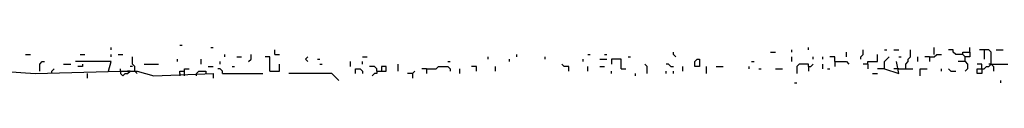
# Model space of a CAD drawing. Extents: x 0 to 7.4, y 0 to 10.
# Drawn here: x 1.7 to 2.5, y 9.8 to 9.8 of the extents above; entities that cross this region are included whole.
import ezdxf

# ---------------------------------------------------------------- set-up
doc = ezdxf.new("R2010")
doc.units = 0

msp = doc.modelspace()

# ---------------------------------------------------------------- linework, layer by layer
at = {"layer": 'R2V', "color": 0}
for points in [[(1.776181, 9.815195, 0), (1.776181, 9.817248, 0)], [(1.835729, 9.819302, 0), (1.837782, 9.819302, 0)], [(1.862423, 9.817248, 0), (1.864476, 9.817248, 0)], [(2.379877, 9.815195, 0), (2.379877, 9.817248, 0)], [(2.488706, 9.811088, 0), (2.488706, 9.817248, 0)], [(2.519507, 9.813142, 0), (2.519507, 9.817248, 0)], [(1.702259, 9.811088, 0), (1.706366, 9.811088, 0)], [(1.749487, 9.811088, 0), (1.753593, 9.811088, 0)], [(1.776181, 9.809035, 0), (1.776181, 9.811088, 0)], [(1.782341, 9.811088, 0), (1.786448, 9.811088, 0)], [(1.796715, 9.796715, 0), (1.796715, 9.800821, 0), (1.794661, 9.802875, 0), (1.794661, 9.809035, 0)], [(1.874743, 9.809035, 0), (1.874743, 9.811088, 0)], [(1.88501, 9.809035, 0), (1.889117, 9.809035, 0)], [(1.895277, 9.804928, 0), (1.897331, 9.806982, 0), (1.897331, 9.811088, 0)], [(1.913758, 9.796715, 0), (1.913758, 9.809035, 0), (1.909651, 9.809035, 0)], [(1.917864, 9.811088, 0), (1.917864, 9.815195, 0)], [(1.917864, 9.811088, 0), (1.921971, 9.811088, 0)], [(1.946612, 9.804928, 0), (1.944559, 9.806982, 0), (1.946612, 9.809035, 0)], [(1.99384, 9.809035, 0), (1.997947, 9.809035, 0)], [(2.102669, 9.806982, 0), (2.102669, 9.809035, 0)], [(2.12731, 9.809035, 0), (2.12731, 9.811088, 0)], [(2.151951, 9.806982, 0), (2.151951, 9.809035, 0)], [(2.188912, 9.811088, 0), (2.190965, 9.811088, 0)], [(2.203285, 9.811088, 0), (2.205339, 9.811088, 0)], [(2.223819, 9.809035, 0), (2.225873, 9.809035, 0)], [(2.264887, 9.809035, 0), (2.262834, 9.811088, 0), (2.262834, 9.813142, 0)], [(2.347023, 9.813142, 0), (2.351129, 9.813142, 0)], [(2.365503, 9.813142, 0), (2.365503, 9.815195, 0)], [(2.365503, 9.804928, 0), (2.365503, 9.809035, 0)], [(2.383984, 9.806982, 0), (2.383984, 9.809035, 0)], [(2.392197, 9.806982, 0), (2.392197, 9.809035, 0)], [(2.402464, 9.804928, 0), (2.402464, 9.809035, 0), (2.398357, 9.809035, 0)], [(2.412731, 9.809035, 0), (2.412731, 9.813142, 0)], [(2.425051, 9.806982, 0), (2.425051, 9.809035, 0), (2.427105, 9.811088, 0), (2.427105, 9.815195, 0)], [(2.431211, 9.802875, 0), (2.431211, 9.804928, 0), (2.439425, 9.804928, 0), (2.439425, 9.811088, 0)], [(2.445585, 9.815195, 0), (2.447639, 9.815195, 0)], [(2.445585, 9.798768, 0), (2.445585, 9.804928, 0), (2.447639, 9.806982, 0), (2.449692, 9.809035, 0)], [(2.453799, 9.815195, 0), (2.457906, 9.815195, 0)], [(2.457906, 9.809035, 0), (2.459959, 9.809035, 0)], [(2.464066, 9.798768, 0), (2.464066, 9.802875, 0), (2.466119, 9.804928, 0), (2.466119, 9.806982, 0), (2.468172, 9.809035, 0), (2.468172, 9.815195, 0)], [(2.474333, 9.804928, 0), (2.474333, 9.809035, 0)], [(2.4846, 9.809035, 0), (2.480493, 9.809035, 0)], [(2.4846, 9.809035, 0), (2.488706, 9.809035, 0), (2.49076, 9.811088, 0), (2.494867, 9.811088, 0)], [(2.4846, 9.809035, 0), (2.4846, 9.804928, 0)], [(2.513347, 9.811088, 0), (2.507187, 9.811088, 0), (2.505133, 9.813142, 0), (2.505133, 9.815195, 0), (2.501027, 9.815195, 0)], [(2.5154, 9.804928, 0), (2.5154, 9.809035, 0), (2.513347, 9.811088, 0), (2.513347, 9.813142, 0), (2.519507, 9.813142, 0), (2.519507, 9.809035, 0), (2.5154, 9.809035, 0)], [(2.537988, 9.802875, 0), (2.537988, 9.813142, 0), (2.535934, 9.815195, 0), (2.527721, 9.815195, 0)], [(2.531828, 9.815195, 0), (2.531828, 9.806982, 0)], [(2.542094, 9.815195, 0), (2.548255, 9.815195, 0)], [(1.714579, 9.796715, 0), (1.714579, 9.802875, 0), (1.716632, 9.804928, 0), (1.718686, 9.804928, 0)], [(1.735113, 9.802875, 0), (1.741273, 9.802875, 0)], [(1.774127, 9.796715, 0), (1.776181, 9.804928, 0), (1.74538, 9.804928, 0)], [(1.75154, 9.802875, 0), (1.75154, 9.800821, 0), (1.747433, 9.800821, 0)], [(1.794661, 9.800821, 0), (1.792608, 9.800821, 0)], [(1.804928, 9.802875, 0), (1.817248, 9.802875, 0)], [(1.833676, 9.804928, 0), (1.833676, 9.806982, 0)], [(1.854209, 9.802875, 0), (1.854209, 9.806982, 0)], [(1.86037, 9.800821, 0), (1.864476, 9.800821, 0)], [(1.870637, 9.802875, 0), (1.870637, 9.804928, 0)], [(1.880903, 9.800821, 0), (1.882957, 9.800821, 0)], [(1.913758, 9.796715, 0), (1.921971, 9.796715, 0), (1.921971, 9.802875, 0)], [(1.954825, 9.806982, 0), (1.956879, 9.806982, 0)], [(1.956879, 9.802875, 0), (1.958932, 9.802875, 0)], [(1.983573, 9.800821, 0), (1.983573, 9.804928, 0)], [(1.99384, 9.802875, 0), (1.99384, 9.804928, 0)], [(2.00616, 9.796715, 0), (2.00616, 9.798768, 0), (2.004107, 9.800821, 0), (2, 9.800821, 0)], [(2.00616, 9.796715, 0), (2.014374, 9.796715, 0), (2.014374, 9.800821, 0), (2.010267, 9.800821, 0), (2.010267, 9.796715, 0)], [(2.024641, 9.796715, 0), (2.024641, 9.802875, 0)], [(2.049281, 9.798768, 0), (2.057495, 9.798768, 0), (2.059548, 9.800821, 0), (2.067762, 9.800821, 0), (2.069815, 9.798768, 0), (2.069815, 9.796715, 0)], [(2.067762, 9.804928, 0), (2.069815, 9.804928, 0)], [(2.092402, 9.796715, 0), (2.092402, 9.800821, 0), (2.088296, 9.800821, 0)], [(2.10883, 9.796715, 0), (2.10883, 9.800821, 0)], [(2.12115, 9.804928, 0), (2.12115, 9.806982, 0)], [(2.172485, 9.796715, 0), (2.172485, 9.800821, 0), (2.168378, 9.800821, 0), (2.166324, 9.802875, 0)], [(2.184805, 9.804928, 0), (2.184805, 9.806982, 0)], [(2.188912, 9.796715, 0), (2.188912, 9.800821, 0)], [(2.199179, 9.806982, 0), (2.205339, 9.806982, 0)], [(2.199179, 9.800821, 0), (2.203285, 9.800821, 0)], [(2.217659, 9.798768, 0), (2.217659, 9.806982, 0), (2.209446, 9.806982, 0), (2.209446, 9.802875, 0)], [(2.240246, 9.794661, 0), (2.240246, 9.800821, 0), (2.238193, 9.802875, 0)], [(2.26078, 9.800821, 0), (2.258727, 9.802875, 0), (2.256674, 9.802875, 0)], [(2.26078, 9.800821, 0), (2.262834, 9.800821, 0)], [(2.271047, 9.796715, 0), (2.271047, 9.800821, 0)], [(2.281314, 9.800821, 0), (2.281314, 9.804928, 0), (2.283368, 9.806982, 0), (2.285421, 9.806982, 0), (2.285421, 9.800821, 0), (2.281314, 9.800821, 0)], [(2.291581, 9.794661, 0), (2.291581, 9.800821, 0)], [(2.299795, 9.800821, 0), (2.305955, 9.800821, 0)], [(2.328542, 9.798768, 0), (2.328542, 9.800821, 0)], [(2.330595, 9.804928, 0), (2.332649, 9.804928, 0)], [(2.379877, 9.800821, 0), (2.379877, 9.802875, 0), (2.371663, 9.802875, 0), (2.36961, 9.800821, 0), (2.36961, 9.794661, 0)], [(2.379877, 9.800821, 0), (2.38193, 9.800821, 0), (2.383984, 9.802875, 0)], [(2.379877, 9.800821, 0), (2.379877, 9.796715, 0)], [(2.392197, 9.798768, 0), (2.392197, 9.802875, 0)], [(2.402464, 9.804928, 0), (2.412731, 9.804928, 0), (2.414784, 9.802875, 0)], [(2.402464, 9.804928, 0), (2.402464, 9.800821, 0)], [(2.431211, 9.802875, 0), (2.427105, 9.802875, 0)], [(2.431211, 9.802875, 0), (2.431211, 9.798768, 0)], [(2.445585, 9.798768, 0), (2.457906, 9.794661, 0), (2.455852, 9.804928, 0)], [(2.5154, 9.804928, 0), (2.50924, 9.804928, 0)], [(2.5154, 9.804928, 0), (2.517454, 9.802875, 0), (2.517454, 9.798768, 0), (2.5154, 9.796715, 0)], [(2.529774, 9.798768, 0), (2.529774, 9.802875, 0), (2.525667, 9.802875, 0)], [(2.529774, 9.798768, 0), (2.531828, 9.798768, 0), (2.533881, 9.800821, 0), (2.535934, 9.800821, 0), (2.537988, 9.802875, 0), (2.552361, 9.802875, 0)], [(2.537988, 9.802875, 0), (2.535934, 9.802875, 0)], [(2.537988, 9.802875, 0), (2.540041, 9.800821, 0), (2.540041, 9.796715, 0)], [(1.655031, 9.792608, 0), (1.681725, 9.796715, 0), (1.710472, 9.794661, 0), (1.784394, 9.796715, 0), (1.798768, 9.796715, 0), (1.813142, 9.792608, 0), (1.864476, 9.794661, 0), (1.864476, 9.790554, 0)], [(1.724846, 9.794661, 0), (1.724846, 9.796715, 0), (1.726899, 9.798768, 0)], [(1.755647, 9.794661, 0), (1.755647, 9.790554, 0)], [(1.784394, 9.796715, 0), (1.784394, 9.798768, 0)], [(1.784394, 9.796715, 0), (1.784394, 9.794661, 0), (1.786448, 9.792608, 0), (1.788501, 9.794661, 0), (1.790554, 9.794661, 0), (1.792608, 9.796715, 0), (1.790554, 9.796715, 0)], [(1.796715, 9.796715, 0), (1.798768, 9.794661, 0)], [(1.835729, 9.794661, 0), (1.835729, 9.796715, 0), (1.839836, 9.796715, 0)], [(1.835729, 9.794661, 0), (1.835729, 9.792608, 0)], [(1.839836, 9.792608, 0), (1.839836, 9.798768, 0), (1.843943, 9.798768, 0)], [(1.850103, 9.792608, 0), (1.850103, 9.794661, 0), (1.852156, 9.796715, 0), (1.858316, 9.796715, 0), (1.858316, 9.794661, 0)], [(1.87269, 9.794661, 0), (1.87269, 9.796715, 0), (1.870637, 9.798768, 0), (1.868583, 9.798768, 0)], [(1.87269, 9.794661, 0), (1.907598, 9.794661, 0)], [(1.973306, 9.788501, 0), (1.967146, 9.794661, 0), (1.930185, 9.794661, 0)], [(1.98768, 9.794661, 0), (1.98768, 9.798768, 0), (1.991786, 9.798768, 0), (1.99384, 9.796715, 0), (1.99384, 9.794661, 0)], [(2.00616, 9.796715, 0), (2.00616, 9.794661, 0), (2.004107, 9.794661, 0), (2.002053, 9.792608, 0)], [(2.036961, 9.794661, 0), (2.032854, 9.794661, 0)], [(2.036961, 9.794661, 0), (2.039014, 9.796715, 0)], [(2.036961, 9.794661, 0), (2.036961, 9.790554, 0)], [(2.049281, 9.798768, 0), (2.045175, 9.798768, 0)], [(2.049281, 9.798768, 0), (2.049281, 9.794661, 0)], [(2.078029, 9.794661, 0), (2.078029, 9.798768, 0)], [(2.209446, 9.794661, 0), (2.209446, 9.796715, 0)], [(2.217659, 9.798768, 0), (2.221766, 9.798768, 0)], [(2.229979, 9.792608, 0), (2.229979, 9.794661, 0)], [(2.256674, 9.794661, 0), (2.256674, 9.796715, 0)], [(2.262834, 9.794661, 0), (2.262834, 9.796715, 0)], [(2.336756, 9.798768, 0), (2.338809, 9.798768, 0)], [(2.351129, 9.798768, 0), (2.35729, 9.798768, 0)], [(2.396304, 9.798768, 0), (2.398357, 9.798768, 0)], [(2.435318, 9.794661, 0), (2.439425, 9.794661, 0)], [(2.445585, 9.798768, 0), (2.439425, 9.798768, 0)], [(2.457906, 9.798768, 0), (2.453799, 9.798768, 0)], [(2.457906, 9.798768, 0), (2.470226, 9.798768, 0)], [(2.476386, 9.792608, 0), (2.476386, 9.798768, 0), (2.482546, 9.798768, 0)], [(2.494867, 9.796715, 0), (2.494867, 9.798768, 0)], [(2.50308, 9.796715, 0), (2.501027, 9.798768, 0)], [(2.50308, 9.796715, 0), (2.507187, 9.796715, 0)], [(2.529774, 9.798768, 0), (2.529774, 9.794661, 0), (2.525667, 9.794661, 0), (2.525667, 9.798768, 0), (2.529774, 9.798768, 0)], [(2.367556, 9.786448, 0), (2.36961, 9.786448, 0)], [(2.546201, 9.786448, 0), (2.546201, 9.788501, 0)]]:
    msp.add_polyline3d(points, dxfattribs=at)

doc.saveas('drawing.dxf')
